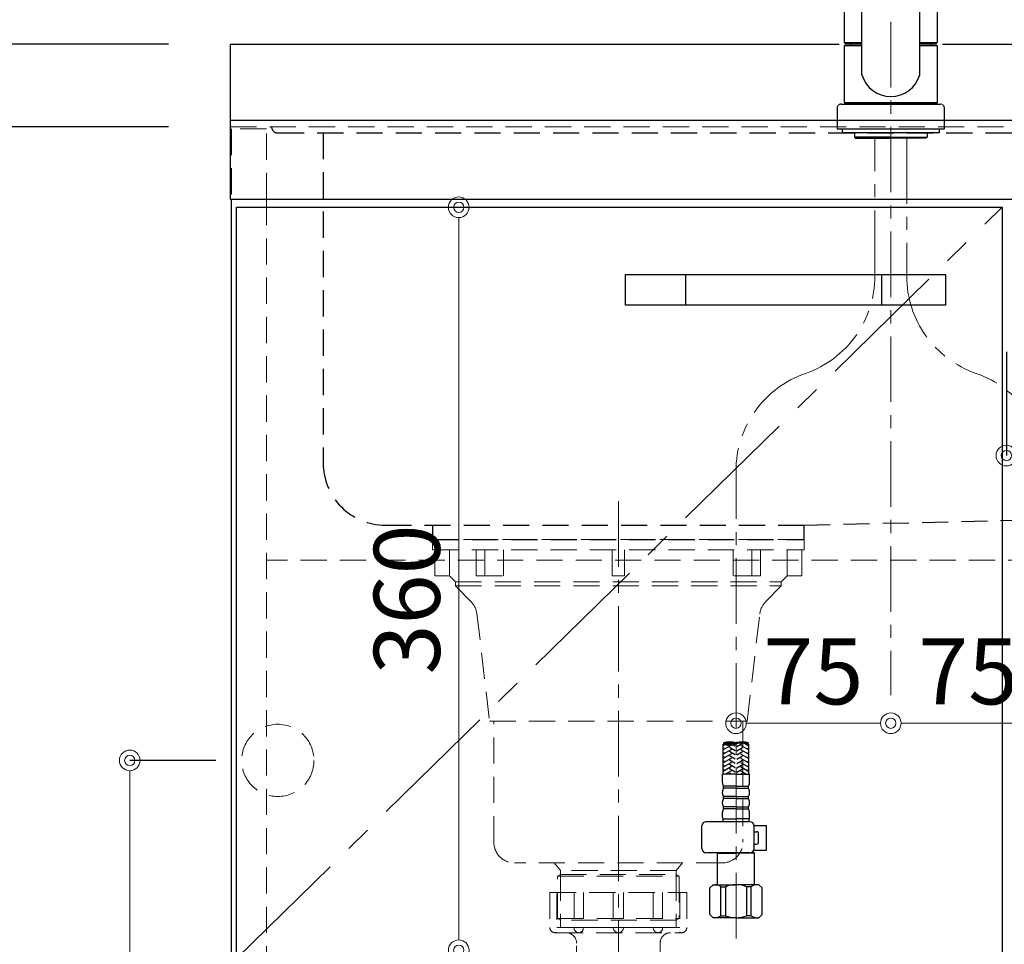
# Model space of a CAD drawing. Units: millimetres. Extents: x 0 to 4200, y 0 to 3227.
# Drawn here: x 392 to 869, y 1114 to 1562 of the extents above; entities that cross this region are included whole.
import ezdxf

# ---------------------------------------------------------------- set-up
doc = ezdxf.new("R2010")
doc.units = ezdxf.units.MM
for name, pattern in [('CENTER', [50.8, 31.75, -6.35, 6.35, -6.35]), ('CONTINUOUS-F', [0]), ('DASHED', [19.05, 12.7, -6.35]), ('PHANTOM', [2.5, 1.25, -0.25, 0.25, -0.25, 0.25, -0.25])]:
    doc.linetypes.add(name, pattern=pattern)
doc.layers.get('0').update_dxf_attribs({"linetype": 'CONTINUOUS'})
doc.layers.get('DEFPOINTS').update_dxf_attribs({"color": 8, "linetype": 'CONTINUOUS'})
doc.layers.add('外形線', color=3, linetype='CONTINUOUS')
for name, color, linetype, lineweight in [('寸法', 7, 'CONTINUOUS', 9), ('芯線', 8, 'CENTER', 9), ('隠れ線', 6, 'DASHED', 9)]:
    doc.layers.add(name, color=color, linetype=linetype, lineweight=lineweight)
doc.styles.add('32mm文字', font='txt', dxfattribs={"height": 32})
doc.dimstyles.new('32mm寸法', dxfattribs={"dimtxt": 32, "dimasz": 10, "dimexe": 0, "dimexo": 30, "dimgap": 5, "dimtad": 1, "dimdsep": 46, "dimtxsty": '32mm文字', "dimblk": 'ORIGIN2', "dimcen": 5, "dimclrd": 256, "dimclrt": 256, "dimadec": 0, "dimazin": 0, "dimtfac": 1, "dimtmove": 0, "dimatfit": 3, "dimldrblk": 'OPEN30', "dimfxl": 1, "dimlwd": -1, "dimarcsym": 0})

# ---------------------------------------------------------------- blocks, each defined once
blk = doc.blocks.new('_Origin2')
at = {"color": 0, "linetype": 'ByBlock', "lineweight": -2}
blk.add_line((-0.5, 0), (-1, 0), dxfattribs=at)
for radius in [0.5, 0.25]:
    blk.add_circle((0, 0), radius, dxfattribs=at)
blk = doc.blocks.new('*D10')
at = {"layer": 'DEFPOINTS', "color": 0, "transparency": 16777216}
for p in [(604.68, 1471), (620.75, 1471), (633.88, 1111)]:
    blk.add_point(p, dxfattribs=at)
at = {"layer": '寸法', "transparency": 16777216}
blk.add_line((604.68, 1121), (604.68, 1461), dxfattribs=at)
at = {"layer": '寸法', "transparency": 16777216, "xscale": 10, "yscale": 10, "zscale": 10}
for p, rotation in [((604.68, 1471), 90), ((604.68, 1111), 270)]:
    blk.add_blockref('_Origin2', p, dxfattribs=dict(at, rotation=rotation))
at = {"layer": '寸法', "transparency": 16777216, "insert": (583.68, 1281), "char_height": 32, "attachment_point": 5, "rotation": 90, "style": '32mm文字'}
blk.add_mtext('360', dxfattribs=at)
blk = doc.blocks.new('_Open30')
at = {"color": 0, "linetype": 'ByBlock', "lineweight": -2}
for p, q in [((-1, 0.268), (0, 0)), ((0, 0), (-1, -0.268)), ((0, 0), (-1, 0))]:
    blk.add_line(p, q, dxfattribs=at)
blk = doc.blocks.new('*D11')
at = {"layer": 'DEFPOINTS', "color": 0, "transparency": 16777216}
for p in [(814, 1234.6), (814, 1221), (889, 1142.28)]:
    blk.add_point(p, dxfattribs=at)
at = {"layer": '寸法', "transparency": 16777216}
blk.add_line((879, 1221), (824, 1221), dxfattribs=at)
at = {"layer": '寸法', "transparency": 16777216, "xscale": 10, "yscale": 10, "zscale": 10, "rotation": 180}
blk.add_blockref('_Origin2', (814, 1221), dxfattribs=at)
at = {"layer": '寸法', "transparency": 16777216, "xscale": 10, "yscale": 10, "zscale": 10}
blk.add_blockref('_Origin2', (889, 1221), dxfattribs=at)
at = {"layer": '寸法', "transparency": 16777216, "insert": (851.5, 1242), "char_height": 32, "attachment_point": 5, "style": '32mm文字'}
blk.add_mtext('75', dxfattribs=at)
blk = doc.blocks.new('*D12')
at = {"layer": 'DEFPOINTS', "color": 0, "transparency": 16777216}
for p in [(814, 1234.6), (739, 1221), (739, 1142.28)]:
    blk.add_point(p, dxfattribs=at)
at = {"layer": '寸法', "transparency": 16777216}
blk.add_line((804, 1221), (749, 1221), dxfattribs=at)
at = {"layer": '寸法', "transparency": 16777216, "xscale": 10, "yscale": 10, "zscale": 10, "rotation": 180}
blk.add_blockref('_Origin2', (739, 1221), dxfattribs=at)
at = {"layer": '寸法', "transparency": 16777216, "xscale": 10, "yscale": 10, "zscale": 10}
blk.add_blockref('_Origin2', (814, 1221), dxfattribs=at)
at = {"layer": '寸法', "transparency": 16777216, "insert": (776.5, 1242), "char_height": 32, "attachment_point": 5, "style": '32mm文字'}
blk.add_mtext('75', dxfattribs=at)
blk = doc.blocks.new('*D14')
at = {"layer": 'DEFPOINTS', "color": 0, "transparency": 16777216}
for p in [(870, 1431), (975, 1431), (975, 1350.69)]:
    blk.add_point(p, dxfattribs=at)
at = {"layer": '寸法', "color": 0, "lineweight": -2, "transparency": 16777216}
for p, q in [((870, 1401), (870, 1350.69)), ((975, 1401), (975, 1350.69))]:
    blk.add_line(p, q, dxfattribs=at)
at = {"layer": '寸法', "transparency": 16777216}
blk.add_line((880, 1350.69), (965, 1350.69), dxfattribs=at)
at = {"layer": '寸法', "transparency": 16777216, "xscale": 10, "yscale": 10, "zscale": 10, "rotation": 180}
blk.add_blockref('_Origin2', (870, 1350.69), dxfattribs=at)
at = {"layer": '寸法', "transparency": 16777216, "xscale": 10, "yscale": 10, "zscale": 10}
blk.add_blockref('_Origin2', (975, 1350.69), dxfattribs=at)
at = {"layer": '寸法', "transparency": 16777216, "insert": (922.5, 1371.69), "char_height": 32, "attachment_point": 5, "style": '32mm文字'}
blk.add_mtext('105', dxfattribs=at)
blk = doc.blocks.new('ｼﾝｸ')
at = {"color": 4, "linetype": 'DASHED'}
for points in [[(-156.5, 193, 0.414214), (-153.5, 190), (440.5, 190, 0.414214), (443.5, 193)], [(-131.5, 190), (-131.5, 30, 0.414214), (-101.5, 0), (101.5, 0), (389.19, 6.58, 0.407528), (418.5, 36.58), (418.5, 190)]]:
    blk.add_lwpolyline(points, format="xyb", dxfattribs=at)
blk.add_lwpolyline([(-78.5, 0), (-78.5, -7), (101.5, -7), (101.5, 0)], dxfattribs=at)
blk = doc.blocks.new('かくれ線大型排水金具')
at = {"layer": '芯線'}
blk.add_line((0, 18.6), (0, -658.92), dxfattribs=at)
at = {"layer": '隠れ線', "color": 4, "lineweight": 9}
for p, q in [((-81.77, -17.53), (-81.77, -4.9)), ((-64.62, -17.53), (-64.62, -4.9)), ((-55.7, -17.53), (-55.7, -4.9)), ((55.7, -17.53), (55.7, -4.9)), ((64.62, -17.53), (64.62, -4.9)), ((81.77, -17.53), (81.77, -4.9)), ((-28.08, -162.37), (-28.08, -184.4)), ((28.08, -162.37), (28.08, -184.4))]:
    blk.add_line(p, q, dxfattribs=at)
at = {"layer": '隠れ線'}
for p, q in [((-33.17, -171), (-33.17, -188)), ((-33.17, -171), (33.17, -171)), ((-21.46, -171), (-21.46, -188)), ((-2.5, -171), (-2.5, -188)), ((2.5, -171), (2.5, -188)), ((21.46, -171), (21.46, -188)), ((33.17, -171), (33.17, -188)), ((-29.75, -190.5), (29.75, -190.5))]:
    blk.add_line(p, q, dxfattribs=at)
at = {"layer": '隠れ線', "lineweight": 9}
for p, q in [((-29.81, -171.5), (-29.81, -190.34)), ((-16.93, -171), (-16.93, -188.45)), ((16.93, -171), (16.93, -188.45)), ((29.81, -171), (29.81, -190.34)), ((-21.46, -188), (-29.81, -188)), ((-2.5, -188), (-16.93, -188)), ((2.5, -188), (16.93, -188)), ((21.46, -188), (29.81, -188))]:
    blk.add_line(p, q, dxfattribs=at)
at = {"layer": '隠れ線', "color": 4}
blk.add_lwpolyline([(90, -4.9), (90, 0), (-90, 0), (-90, -4.9)], close=True, dxfattribs=at)
for points in [[(-88.93, -4.9), (-88.93, -17.53), (-81.77, -17.53), (-78.95, -20.46), (-78.95, -22.45), (-71.33, -30.18, -0.166543), (-68.52, -36.02), (-62.36, -88.01), (62.36, -88.01), (68.52, -36.02, -0.166543), (71.33, -30.18), (78.95, -22.45), (78.95, -20.46), (81.77, -17.53), (88.93, -17.53), (88.93, -4.9)], [(60.35, -88.01), (60.35, -146.67, -0.414214), (50.35, -156.67), (-50.35, -156.67, -0.414214), (-60.35, -146.67), (-60.35, -88.01)]]:
    blk.add_lwpolyline(points, format="xyb", dxfattribs=at)
for points in [[(-68.87, -4.9), (-68.87, -17.53), (-55.7, -17.53)], [(3, -4.9), (3, -17.53), (-3, -17.53), (-3, -4.9)], [(68.87, -4.9), (68.87, -17.53), (55.7, -17.53)], [(31.03, -156.67), (28.08, -160.3), (28.08, -162.37), (29.47, -163.17), (29.47, -183.59), (28.08, -184.4), (28.08, -188), (-28.08, -188), (-28.08, -184.4), (-29.47, -183.59), (-29.47, -163.17), (-28.08, -162.37), (-28.08, -160.3), (-31.03, -156.67)]]:
    blk.add_lwpolyline(points, dxfattribs=at)
at = {"layer": '隠れ線', "color": 4, "lineweight": 9}
for points in [[(-78.95, -20.46), (78.95, -20.46)], [(-78.95, -22.45), (78.95, -22.45)], [(28.08, -160.3), (-28.08, -160.3)], [(-29.47, -163.17), (29.47, -163.17)], [(-28.08, -162.37), (28.08, -162.37)], [(-29.47, -183.59), (29.47, -183.59)], [(28.08, -184.4), (-28.08, -184.4)]]:
    blk.add_lwpolyline(points, dxfattribs=at)
at = {"layer": '隠れ線'}
blk.add_lwpolyline([(25.25, -190.5, 0.414214), (20.25, -195.5), (20.25, -209.5, -0.414214), (19.75, -210), (-19.75, -210, -0.414214), (-20.25, -209.5), (-20.25, -195.5, 0.414214), (-25.25, -190.5)], format="xyb", dxfattribs=at)
for centre, radius, start, end in [((-30.67, -188), 2.5, 180, 290.2831), ((-29.75, -188), 2.5, 259.3549, 270), ((-19.19, -188.23), 2.27, 174.3021, 354.3021), ((0, -188), 2.5, 180, 0), ((19.19, -188.23), 2.27, 185.6979, 5.6979), ((29.75, -188), 2.5, 270, 280.6451), ((30.67, -188), 2.5, 249.7169, 0)]:
    blk.add_arc(centre, radius, start, end, dxfattribs=at)
blk = doc.blocks.new('KM5011T 正面')
at = {"layer": '外形線', "color": 2, "lineweight": 25}
for p, q in [((-14, 26.15), (-14, 184.03)), ((14, 26.15), (14, 184.03)), ((-22.5, 41.85), (-22.5, 84.55)), ((22.5, 84.55), (22.5, 41.85)), ((-22.5, 41.85), (-22.2, 41.55)), ((-22.2, 40.5), (-22.5, 40.2)), ((-22.5, 12.8), (-22.5, 40.2)), ((-14, 40.2), (-22.5, 40.2)), ((-22.2, 41.55), (-14, 41.55)), ((-14, 40.5), (-22.2, 40.5)), ((-19.55, 41.55), (-19.55, 40.5)), ((14, 41.55), (22.2, 41.55)), ((22.2, 40.5), (14, 40.5)), ((22.5, 40.2), (14, 40.2)), ((19.55, 41.55), (19.55, 40.5)), ((22.2, 41.55), (22.5, 41.85)), ((22.5, 40.2), (22.2, 40.5)), ((22.5, 40.2), (22.5, 12.8)), ((-22.2, 12.5), (-22.5, 12.8)), ((22.2, 12.5), (22.5, 12.8)), ((22.5, 12), (22.5, 12.5))]:
    blk.add_line(p, q, dxfattribs=at)
at = {"layer": '外形線', "color": 2}
for p, q in [((-22.5, 41.85), (-14, 41.85)), ((14, 41.85), (22.5, 41.85)), ((-24, 12), (24, 12)), ((-22.5, 12.5), (-22.5, 12)), ((-22.5, 12.5), (22.5, 12.5)), ((22.5, 12), (-22.5, 12)), ((-26, 0), (26, 0)), ((-17.54, -2), (-17.54, -4)), ((0, -4), (-17.54, -4)), ((-17.54, -4), (-17.04, -4.5)), ((-17.04, -4.5), (0, -4.5)), ((0, -4), (17.54, -4)), ((17.04, -4.5), (0, -4.5)), ((17.54, -4), (17.04, -4.5)), ((17.54, -2), (17.54, -4)), ((-81.2, -312.74), (-81.2, -298.12)), ((-68.8, -312.74), (-68.8, -298.12)), ((-81.6, -316.94), (-81.6, -312.74)), ((-75, -312.74), (-81.6, -312.74)), ((-75, -312.74), (-68.4, -312.74)), ((-68.4, -316.94), (-68.4, -312.74)), ((-81, -319.54), (-81, -318.54)), ((-69, -319.54), (-69, -318.54)), ((-81.6, -321.91), (-81.6, -321.16)), ((-81, -324.54), (-81, -323.54)), ((-69, -324.54), (-69, -323.54)), ((-68.4, -321.91), (-68.4, -321.16)), ((-81.6, -326.91), (-81.6, -326.16)), ((-81, -329.54), (-81, -328.54)), ((-69, -329.54), (-69, -328.54)), ((-68.4, -326.91), (-68.4, -326.16)), ((-81.6, -333.54), (-81.6, -331.16)), ((-68.4, -333.54), (-68.4, -331.16)), ((-81.3, -335.24), (-81.3, -334.24)), ((-81.3, -334.24), (-75, -334.24)), ((-68.7, -334.24), (-75, -334.24)), ((-68.7, -335.24), (-68.7, -334.24))]:
    blk.add_line(p, q, dxfattribs=at)
at = {"layer": '外形線', "color": 2, "linetype": 'CONTINUOUS-F'}
for p, q in [((-26, 10), (-26, 0)), ((26, 0), (26, 10)), ((-23.5, 0), (-23.5, -2)), ((23.5, 0), (23.5, -2)), ((-23.5, -0.1), (-23.5, -2)), ((23.5, -2), (-23.5, -2)), ((23.5, -0.1), (23.5, -2)), ((-91.56, -348.74), (-91.56, -337.74)), ((-68.24, -335.74), (-89.56, -335.74)), ((-66.26, -337.54), (-60.23, -337.54)), ((-66.24, -348.74), (-66.24, -337.74)), ((-60.23, -349.54), (-60.23, -337.54)), ((-66.24, -340.54), (-65.03, -340.54)), ((-64.03, -345.54), (-64.03, -341.54)), ((-66.24, -346.54), (-65.03, -346.54)), ((-68.24, -350.74), (-89.56, -350.74)), ((-83.8, -350.74), (-84, -350.94)), ((-84, -350.94), (-75, -350.94)), ((-84, -366.24), (-84, -350.94)), ((-66, -350.94), (-75, -350.94)), ((-67.19, -350.44), (-66.5, -350.44)), ((-66.5, -350.44), (-66, -350.94)), ((-66.37, -349.54), (-60.23, -349.54)), ((-66, -366.24), (-66, -350.94)), ((-87.6, -367.74), (-86.1, -366.24)), ((-86.1, -366.24), (-75, -366.24)), ((-84.96, -366.24), (-75, -366.24)), ((-82.38, -367.24), (-80.15, -367.24)), ((-82.38, -381.24), (-82.38, -367.24)), ((-80.15, -367.24), (-80.15, -381.24)), ((-63.9, -366.24), (-75, -366.24)), ((-65.04, -366.24), (-75, -366.24)), ((-69.85, -367.24), (-69.85, -381.24)), ((-67.61, -367.24), (-69.85, -367.24)), ((-67.61, -381.24), (-67.61, -367.24)), ((-62.4, -367.74), (-63.9, -366.24)), ((-87.6, -380.74), (-87.6, -367.74)), ((-62.4, -380.74), (-62.4, -367.74)), ((-87.6, -380.74), (-86.1, -382.24)), ((-82.38, -381.24), (-80.15, -381.24)), ((-67.61, -381.24), (-69.85, -381.24)), ((-62.4, -380.74), (-63.9, -382.24)), ((-75, -382.24), (-86.1, -382.24)), ((-75, -382.24), (-63.9, -382.24))]:
    blk.add_line(p, q, dxfattribs=at)
at = {"layer": '外形線', "color": 2, "linetype": 'Continuous', "lineweight": 25}
for p, q in [((-22.5, 12.8), (22.5, 12.8)), ((-22.2, 12.5), (22.2, 12.5))]:
    blk.add_line(p, q, dxfattribs=at)
at = {"layer": '外形線', "color": 3}
for p, q in [((-80.34, -298.38), (-81.2, -298.87)), ((-77.2, -298.64), (-81.2, -300.95)), ((-80.8, -300.26), (-81.2, -300.03)), ((-75.4, -301.3), (-78.2, -299.68)), ((-75.4, -299.22), (-76.6, -298.53)), ((-74.6, -299.22), (-71.8, -297.6)), ((-74.6, -301.3), (-71.8, -299.68)), ((-72.8, -298.64), (-68.8, -300.95)), ((-70.94, -297.64), (-68.8, -298.87)), ((-69.2, -298.18), (-68.98, -298.06)), ((-69.2, -300.26), (-68.8, -300.03)), ((-77.2, -300.72), (-81.2, -303.03)), ((-80.8, -302.34), (-81.2, -302.11)), ((-77.2, -302.8), (-81.2, -305.11)), ((-80.8, -304.42), (-81.2, -304.19)), ((-77.2, -304.88), (-81.2, -307.19)), ((-75.4, -303.38), (-78.2, -301.76)), ((-75.4, -305.46), (-78.2, -303.84)), ((-74.6, -303.38), (-71.8, -301.76)), ((-74.6, -305.46), (-71.8, -303.84)), ((-72.8, -300.72), (-68.8, -303.03)), ((-72.8, -302.8), (-68.8, -305.11)), ((-72.8, -304.88), (-68.8, -307.19)), ((-69.2, -302.34), (-68.8, -302.11)), ((-69.2, -304.42), (-68.8, -304.19)), ((-80.8, -306.5), (-81.2, -306.26)), ((-77.2, -306.96), (-81.2, -309.27)), ((-80.8, -308.57), (-81.2, -308.34)), ((-77.2, -309.04), (-81.2, -311.35)), ((-75.4, -307.53), (-78.2, -305.92)), ((-75.48, -309.57), (-78.2, -308)), ((-75.4, -311.69), (-78.2, -310.07)), ((-74.6, -307.53), (-71.8, -305.92)), ((-74.6, -311.69), (-71.8, -310.07)), ((-74.52, -309.57), (-71.8, -308)), ((-72.8, -306.96), (-68.8, -309.27)), ((-72.8, -309.04), (-68.8, -311.35)), ((-69.2, -306.5), (-68.8, -306.26)), ((-69.2, -308.57), (-68.8, -308.34)), ((-80.8, -310.65), (-81.2, -310.42)), ((-80.8, -312.73), (-81.2, -312.5)), ((-77.2, -311.11), (-80.01, -312.74)), ((-77.19, -312.74), (-78.2, -312.15)), ((-72.81, -312.74), (-71.8, -312.15)), ((-72.8, -311.11), (-69.99, -312.74)), ((-69.2, -310.65), (-68.8, -310.42)), ((-69.2, -312.73), (-68.8, -312.5))]:
    blk.add_line(p, q, dxfattribs=at)
at = {"layer": '外形線', "color": 2, "ltscale": 0.5}
for p, q in [((-75, -318.54), (-81, -318.54)), ((-75, -319.54), (-81, -319.54)), ((-75, -318.54), (-69, -318.54)), ((-75, -319.54), (-69, -319.54)), ((-75, -323.54), (-81, -323.54)), ((-75, -323.54), (-69, -323.54)), ((-75, -324.54), (-81, -324.54)), ((-75, -328.54), (-81, -328.54)), ((-75, -324.54), (-69, -324.54)), ((-75, -328.54), (-69, -328.54)), ((-75, -329.54), (-81, -329.54)), ((-75, -329.54), (-69, -329.54))]:
    blk.add_line(p, q, dxfattribs=at)
at = {"layer": '外形線', "color": 2, "lineweight": 25}
for start, end in [(196.2257, 270), (270, 343.7743)]:
    blk.add_arc((0, 30.22), 14.58, start, end, dxfattribs=at)
at = {"layer": '外形線', "color": 2, "linetype": 'PHANTOM'}
for centre, start, end in [((-24, 10), 90, 180), ((24, 10), 0, 90)]:
    blk.add_arc(centre, 2, start, end, dxfattribs=at)
at = {"layer": '外形線', "color": 3, "linetype": 'Continuous'}
for centre, start, end in [((-78.1, -306.36), 70.5288, 109.4712), ((-78.1, -306.89), 70.5288, 109.4712), ((-78.1, -288.82), 250.5288, 289.4712), ((-78.1, -289.35), 250.5288, 289.4712), ((-71.9, -306.36), 70.5288, 109.4712), ((-71.9, -306.89), 70.5288, 109.4712)]:
    blk.add_arc(centre, 9.3, start, end, dxfattribs=at)
at = {"layer": '外形線', "color": 2}
for centre, radius, start, end in [((-79.1, -316.91), 2.5, 180, 220.5358), ((-79.1, -321.16), 2.5, 139.4642, 180), ((-70.9, -316.91), 2.5, 319.4642, 0), ((-70.9, -321.16), 2.5, 0, 40.5358), ((-79.1, -321.91), 2.5, 180, 220.5358), ((-70.9, -321.91), 2.5, 319.4642, 0), ((-79.1, -326.16), 2.5, 139.4642, 180), ((-79.1, -326.91), 2.5, 180, 220.5358), ((-70.9, -326.16), 2.5, 0, 40.5358), ((-70.9, -326.91), 2.5, 319.4642, 0), ((-79.1, -331.16), 2.5, 139.4642, 180), ((-80.07, -333.3), 1.55, 189.0029, 217.3942), ((-70.9, -331.16), 2.5, 0, 40.5358), ((-69.93, -333.3), 1.55, 322.6058, 350.9971), ((-80.3, -335.24), 1, 180, 210), ((-69.7, -335.24), 1, 330, 0)]:
    blk.add_arc(centre, radius, start, end, dxfattribs=at)
at = {"layer": '外形線', "color": 2, "linetype": 'CONTINUOUS-F'}
for centre, radius, start, end in [((-89.56, -337.74), 2, 90, 180), ((-68.24, -337.74), 2, 0, 90), ((-65.03, -341.54), 1, 0, 90), ((-65.03, -345.54), 1, 270, 0), ((-89.56, -348.74), 2, 180.001, 270), ((-68.24, -348.74), 2, 270, 0), ((-84.99, -370.14), 3.9, 48.036, 110.221), ((-75.03, -380.16), 13.93, 89.864, 111.555), ((-74.97, -380.16), 13.93, 68.445, 90.136), ((-65.01, -370.14), 3.9, 69.779, 131.964), ((-84.99, -378.34), 3.9, 249.779, 311.964), ((-75, -368.48), 13.76, 248.018, 270), ((-75, -368.48), 13.76, 270, 291.983), ((-65.01, -378.34), 3.9, 228.037, 290.221)]:
    blk.add_arc(centre, radius, start, end, dxfattribs=at)
at = {"layer": '芯線'}
for p, q in [((-7.7, -71.27), (-7.7, -4.5)), ((7.7, -4.5), (7.7, -71.27)), ((-75, -392.23), (-75, -165.77))]:
    blk.add_line(p, q, dxfattribs=at)
for centre, start, end in [((-57.7, -71.27), 289.0868, 0), ((57.7, -71.27), 180, 250.9132), ((-25, -165.77), 109.0868, 180), ((25, -165.77), 0, 70.9132)]:
    blk.add_arc(centre, 50, start, end, dxfattribs=at)
blk = doc.blocks.new('*D116')
at = {"layer": 'DEFPOINTS', "color": 0, "transparency": 16777216}
for p in [(381.35, 1510), (494, 1510), (495, 660)]:
    blk.add_point(p, dxfattribs=at)
at = {"layer": '寸法', "color": 0, "lineweight": -2, "transparency": 16777216}
for p, q in [((464, 1510), (381.35, 1510)), ((465, 660), (381.35, 660))]:
    blk.add_line(p, q, dxfattribs=at)
at = {"layer": '寸法', "transparency": 16777216}
blk.add_line((381.35, 670), (381.35, 1500), dxfattribs=at)
at = {"layer": '寸法', "transparency": 16777216, "xscale": 10, "yscale": 10, "zscale": 10}
for p, rotation in [((381.35, 1510), 90), ((381.35, 660), 270)]:
    blk.add_blockref('_Origin2', p, dxfattribs=dict(at, rotation=rotation))
at = {"layer": '寸法', "transparency": 16777216, "insert": (360.35, 1095), "char_height": 32, "attachment_point": 5, "rotation": 90, "style": '32mm文字'}
blk.add_mtext('850', dxfattribs=at)
blk = doc.blocks.new('*D117')
at = {"layer": 'DEFPOINTS', "color": 0, "transparency": 16777216}
for p in [(381.35, 1550), (494, 1550), (494, 1510)]:
    blk.add_point(p, dxfattribs=at)
at = {"layer": '寸法', "color": 0, "lineweight": -2, "transparency": 16777216}
for p, q in [((464, 1550), (381.35, 1550)), ((464, 1510), (381.35, 1510))]:
    blk.add_line(p, q, dxfattribs=at)
at = {"layer": '寸法', "transparency": 16777216}
blk.add_line((381.35, 1520), (381.35, 1540), dxfattribs=at)
at = {"layer": '寸法', "transparency": 16777216, "xscale": 10, "yscale": 10, "zscale": 10}
for p, rotation in [((381.35, 1550), 90), ((381.35, 1510), 270)]:
    blk.add_blockref('_Origin2', p, dxfattribs=dict(at, rotation=rotation))
at = {"layer": '寸法', "transparency": 16777216, "insert": (360.35, 1530), "char_height": 32, "attachment_point": 5, "rotation": 90, "style": '32mm文字'}
blk.add_mtext('40', dxfattribs=at)
blk = doc.blocks.new('*D118')
at = {"layer": 'DEFPOINTS', "color": 0, "transparency": 16777216}
for p in [(301.57, 1550), (494, 1550), (495, 660)]:
    blk.add_point(p, dxfattribs=at)
at = {"layer": '寸法', "color": 0, "lineweight": -2, "transparency": 16777216}
for p, q in [((464, 1550), (301.57, 1550)), ((465, 660), (301.57, 660))]:
    blk.add_line(p, q, dxfattribs=at)
at = {"layer": '寸法', "transparency": 16777216}
blk.add_line((301.57, 670), (301.57, 1540), dxfattribs=at)
at = {"layer": '寸法', "transparency": 16777216, "xscale": 10, "yscale": 10, "zscale": 10}
for p, rotation in [((301.57, 1550), 90), ((301.57, 660), 270)]:
    blk.add_blockref('_Origin2', p, dxfattribs=dict(at, rotation=rotation))
at = {"layer": '寸法', "transparency": 16777216, "insert": (280.57, 1115), "char_height": 32, "attachment_point": 5, "rotation": 90, "style": '32mm文字'}
blk.add_mtext('890', dxfattribs=at)
blk = doc.blocks.new('*D120')
at = {"layer": 'DEFPOINTS', "color": 0, "transparency": 16777216}
for p in [(445.28, 1203), (517, 1203), (517, 823)]:
    blk.add_point(p, dxfattribs=at)
at = {"layer": '寸法', "color": 0, "lineweight": -2, "transparency": 16777216}
for p, q in [((487, 1203), (445.28, 1203)), ((487, 823), (445.28, 823))]:
    blk.add_line(p, q, dxfattribs=at)
at = {"layer": '寸法', "transparency": 16777216}
blk.add_line((445.28, 833), (445.28, 1193), dxfattribs=at)
at = {"layer": '寸法', "transparency": 16777216, "xscale": 10, "yscale": 10, "zscale": 10}
for p, rotation in [((445.28, 1203), 90), ((445.28, 823), 270)]:
    blk.add_blockref('_Origin2', p, dxfattribs=dict(at, rotation=rotation))
at = {"layer": '寸法', "transparency": 16777216, "insert": (424.28, 1013), "char_height": 32, "attachment_point": 5, "rotation": 90, "style": '32mm文字'}
blk.add_mtext('380', dxfattribs=at)
blk = doc.blocks.new('*D122')
at = {"layer": 'DEFPOINTS', "color": 0, "transparency": 16777216}
for p in [(494, 1731.87), (814, 1611.61), (494, 1550)]:
    blk.add_point(p, dxfattribs=at)
at = {"layer": '寸法', "color": 0, "lineweight": -2, "transparency": 16777216}
for p, q in [((494, 1580), (494, 1731.87)), ((814, 1641.61), (814, 1731.87))]:
    blk.add_line(p, q, dxfattribs=at)
at = {"layer": '寸法', "transparency": 16777216}
blk.add_line((804, 1731.87), (504, 1731.87), dxfattribs=at)
at = {"layer": '寸法', "transparency": 16777216, "xscale": 10, "yscale": 10, "zscale": 10, "rotation": 180}
blk.add_blockref('_Origin2', (494, 1731.87), dxfattribs=at)
at = {"layer": '寸法', "transparency": 16777216, "xscale": 10, "yscale": 10, "zscale": 10}
blk.add_blockref('_Origin2', (814, 1731.87), dxfattribs=at)
at = {"layer": '寸法', "transparency": 16777216, "insert": (654, 1755.55), "char_height": 32, "attachment_point": 5, "style": '32mm文字'}
blk.add_mtext('水栓位置 320', dxfattribs=at)

msp = doc.modelspace()

# ---------------------------------------------------------------- linework, layer by layer
at = {"color": 4, "linetype": 'Continuous'}
for p, q in [((714.5, 1438.5), (714.5, 1423.5)), ((809.5, 1438.5), (809.5, 1423.5))]:
    msp.add_line(p, q, dxfattribs=at)
at = {"color": 4}
msp.add_lwpolyline([(497, 743), (497, 1471), (868, 1471), (868, 743)], dxfattribs=at)
at = {"color": 4, "linetype": 'Continuous'}
msp.add_lwpolyline([(840.5, 1423.5), (685.5, 1423.5), (685.5, 1438.5), (840.5, 1438.5)], close=True, dxfattribs=at)
at = {"layer": '外形線'}
for p, q in [((494, 1550), (494, 1475)), ((2294, 1513), (494, 1513)), ((494, 1475), (2294, 1475))]:
    msp.add_line(p, q, dxfattribs=at)
for points in [[(494, 1550), (788.999, 1550)], [(838.999, 1550), (1725.222, 1550)], [(2293.5, 1475), (2293.5, 660), (494.5, 660), (494.5, 1475)]]:
    msp.add_lwpolyline(points, dxfattribs=at)
at = {"layer": '芯線'}
msp.add_line((814, 1611.607), (814, 1234.601), dxfattribs=at)
at = {"layer": '芯線', "color": 4, "lineweight": 9, "ltscale": 2}
msp.add_lwpolyline([(868, 743), (497, 1107), (868, 1471)], dxfattribs=at)
at = {"layer": '隠れ線'}
msp.add_line((494, 1510), (2294, 1510), dxfattribs=at)
at = {"layer": '隠れ線', "color": 3}
for p, q in [((511.5, 1475), (511.5, 660)), ((1226.5, 1300), (511.5, 1300))]:
    msp.add_line(p, q, dxfattribs=at)
at = {"layer": '隠れ線', "color": 253, "linetype": 'DASHED'}
msp.add_lwpolyline([(511.5, 1475), (511.5, 1509), (494.5, 1509), (494.5, 1475)], dxfattribs=at)
at = {"layer": '隠れ線'}
msp.add_circle((517, 1203), 17.5, dxfattribs=at)

# ---------------------------------------------------------------- block references
for name, p in [('ｼﾝｸ', (670.503, 1317)), ('かくれ線大型排水金具', (682, 1310))]:
    msp.add_blockref(name, p)
at = {"layer": '外形線'}
msp.add_blockref('KM5011T 正面', (814.005, 1509), dxfattribs=at)

# ---------------------------------------------------------------- dimensions: what is measured, and where the dimension line sits
at = {"layer": '寸法'}
dim = msp.add_linear_dim(base=(494, 1731.868), p1=(813.997, 1611.607), p2=(494, 1550), angle=180, text='水栓位置 <>', dimstyle='32mm寸法', dxfattribs=at)
dim.commit()
dim.dimension.update_dxf_attribs({"geometry": '*D122', "text_midpoint": (653.999, 1755.549)})
for base, p1, p2, picture, middle in [((301.565, 1550), (495, 660), (494, 1550), '*D118', (301.565, 1115)), ((381.349, 1550), (494, 1510), (494, 1550), '*D117', (381.349, 1530)), ((381.349, 1510), (495, 660), (494, 1510), '*D116', (381.349, 1095)), ((445.278, 1203), (517, 823), (517, 1203), '*D120', (445.278, 1013))]:
    dim = msp.add_linear_dim(base=base, p1=p1, p2=p2, angle=90, dimstyle='32mm寸法', dxfattribs=at)
    dim.commit()
    dim.dimension.update_dxf_attribs({"geometry": picture, "text_midpoint": middle, "dimtype": 160})
dim = msp.add_linear_dim(base=(604.677, 1471), p1=(633.883, 1110.998), p2=(620.747, 1471), angle=90, dimstyle='32mm寸法', override={"dimse1": 1, "dimse2": 1}, dxfattribs=at)
dim.commit()
dim.dimension.update_dxf_attribs({"geometry": '*D10', "text_midpoint": (604.677, 1281), "dimtype": 160})
dim = msp.add_linear_dim(base=(975, 1350.692), p1=(870, 1431), p2=(975, 1431), dimstyle='32mm寸法', dxfattribs=at)
dim.commit()
dim.dimension.update_dxf_attribs({"geometry": '*D14', "text_midpoint": (922.5, 1371.692)})
for base, p1, p2, picture, middle in [((739, 1221.001), (814, 1234.601), (739, 1142.281), '*D12', (776.5, 1221.001)), ((814, 1221.001), (889, 1142.281), (814, 1234.601), '*D11', (851.5, 1221.001))]:
    dim = msp.add_linear_dim(base=base, p1=p1, p2=p2, dimstyle='32mm寸法', override={"dimse1": 1, "dimse2": 1}, dxfattribs=at)
    dim.commit()
    dim.dimension.update_dxf_attribs({"geometry": picture, "text_midpoint": middle, "dimtype": 160})

doc.saveas('drawing.dxf')
